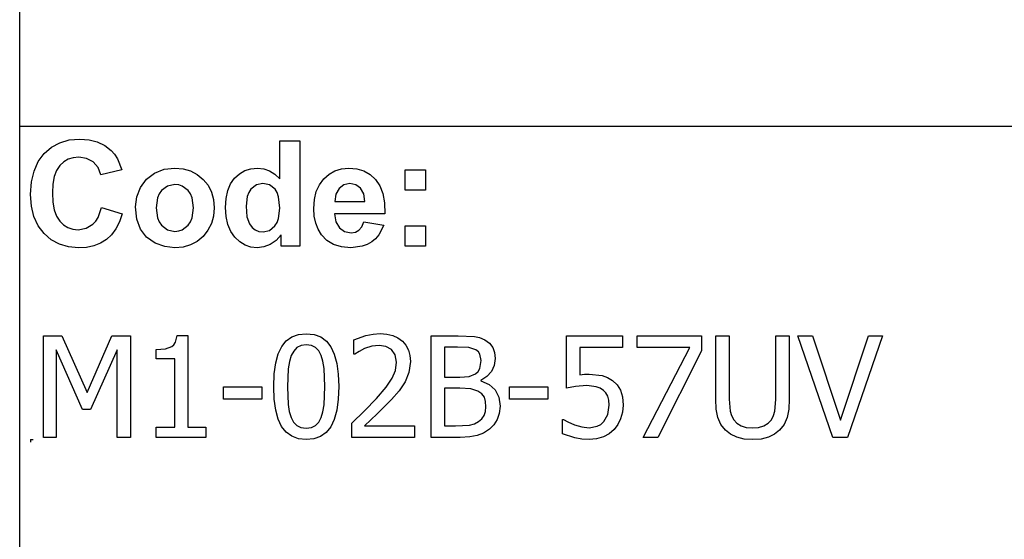
# Model space of a CAD drawing. Extents: x -8638 to 8638, y -6153 to 6153.
# Drawn here: x 3510 to 5444, y -4113 to -3094 of the extents above; entities that cross this region are included whole.
import ezdxf

# ---------------------------------------------------------------- set-up
doc = ezdxf.new("R2010")
doc.units = 0
doc.layers.get('0').update_dxf_attribs({"linetype": 'CONTINUOUS'})

msp = doc.modelspace()

# ---------------------------------------------------------------- linework, layer by layer
for p, q in [((3510.2, -3303.1), (3510.2, -2073.8)), ((3510.2, -4532.4), (3510.2, -3303.1)), ((8638, -3303.1), (3510.2, -3303.1)), ((3558.2, -3356.4), (3572.6, -3343.9)), ((3572.6, -3343.9), (3589, -3335)), ((3589, -3335), (3607.6, -3329.7)), ((3607.6, -3329.7), (3628.2, -3327.9)), ((3628.2, -3327.9), (3646.3, -3329.3)), ((3646.3, -3329.3), (3662.6, -3333.5)), ((3662.6, -3333.5), (3677.1, -3340.5)), ((3677.1, -3340.5), (3689.8, -3350.3)), ((4020.8, -3405.8), (4020.8, -3331.4)), ((4020.8, -3331.4), (4060.3, -3331.4)), ((4060.3, -3331.4), (4060.3, -3537.9)), ((3546.6, -3372.1), (3558.2, -3356.4)), ((3626.1, -3363.5), (3615.2, -3364.5)), ((3641.5, -3365.8), (3626.1, -3363.5)), ((3689.8, -3350.3), (3696.4, -3357.6)), ((3696.4, -3357.6), (3702.1, -3366.4)), ((3538.3, -3390.7), (3546.6, -3372.1)), ((3588.9, -3380), (3582.6, -3389.5)), ((3596.6, -3372.8), (3588.9, -3380)), ((3605.3, -3367.6), (3596.6, -3372.8)), ((3615.2, -3364.5), (3605.3, -3367.6)), ((3654.4, -3372.8), (3641.5, -3365.8)), ((3664, -3383.8), (3654.4, -3372.8)), ((3702.1, -3366.4), (3710.9, -3388.3)), ((3533.3, -3412.1), (3538.3, -3390.7)), ((3578.1, -3401.6), (3575.5, -3416.2)), ((3582.6, -3389.5), (3578.1, -3401.6)), ((3669.6, -3398.2), (3664, -3383.8)), ((3710.9, -3388.3), (3669.6, -3398.2)), ((3759.3, -3406.5), (3775.1, -3394.6)), ((3775.1, -3394.6), (3793.9, -3387.3)), ((3793.9, -3387.3), (3814.9, -3384.9)), ((3814.9, -3384.9), (3831.1, -3386.3)), ((3831.1, -3386.3), (3845.7, -3390.4)), ((3845.7, -3390.4), (3858.9, -3397.3)), ((3858.9, -3397.3), (3870.5, -3407)), ((3932.2, -3404.7), (3941.7, -3396)), ((3941.7, -3396), (3952.4, -3389.9)), ((3952.4, -3389.9), (3964.3, -3386.2)), ((3964.3, -3386.2), (3977.4, -3384.9)), ((3977.4, -3384.9), (3989.5, -3386.2)), ((3989.5, -3386.2), (4000.8, -3390.1)), ((4000.8, -3390.1), (4011.2, -3396.6)), ((4011.2, -3396.6), (4020.8, -3405.8)), ((4107.2, -3406), (4117.6, -3396.8)), ((4117.6, -3396.8), (4129.3, -3390.2)), ((4129.3, -3390.2), (4142.2, -3386.2)), ((4142.2, -3386.2), (4156.4, -3384.9)), ((4156.4, -3384.9), (4172.2, -3386.3)), ((4172.2, -3386.3), (4186.3, -3390.4)), ((4186.3, -3390.4), (4198.5, -3397.3)), ((4198.5, -3397.3), (4209.1, -3407)), ((4267.4, -3427.9), (4267.4, -3388.3)), ((4267.4, -3388.3), (4307, -3388.3)), ((4307, -3388.3), (4307, -3427.9)), ((3531.6, -3436.5), (3533.3, -3412.1)), ((3575.5, -3416.2), (3574.6, -3433.4)), ((3747.5, -3422.8), (3759.3, -3406.5)), ((3800.7, -3420.1), (3788.9, -3429)), ((3815, -3417.2), (3800.7, -3420.1)), ((3822.4, -3417.9), (3815, -3417.2)), ((3829.2, -3420.1), (3822.4, -3417.9)), ((3841, -3429), (3829.2, -3420.1)), ((3870.5, -3407), (3880, -3418.7)), ((3880, -3418.7), (3886.8, -3431.9)), ((3918.8, -3429.1), (3924.3, -3415.7)), ((3924.3, -3415.7), (3932.2, -3404.7)), ((3974.9, -3418), (3964.2, -3426.4)), ((3987.8, -3415.2), (3974.9, -3418)), ((4001, -3418), (3987.8, -3415.2)), ((4011.6, -3426.5), (4001, -3418)), ((4092.7, -3431.1), (4098.7, -3417.5)), ((4098.7, -3417.5), (4107.2, -3406)), ((4147, -3417.6), (4137.4, -3424.6)), ((4158.8, -3415.2), (4147, -3417.6)), ((4170, -3417.4), (4158.8, -3415.2)), ((4179.4, -3424.1), (4170, -3417.4)), ((4209.1, -3407), (4217.5, -3419.4)), ((4217.5, -3419.4), (4223.3, -3434.9)), ((3533.3, -3459.5), (3531.6, -3436.5)), ((3574.6, -3433.4), (3575.4, -3451.5)), ((3740.2, -3441.6), (3747.5, -3422.8)), ((3784.3, -3435.6), (3781, -3443.4)), ((3788.9, -3429), (3784.3, -3435.6)), ((3845.6, -3435.6), (3841, -3429)), ((3848.8, -3443.4), (3845.6, -3435.6)), ((3886.8, -3431.9), (3890.8, -3446.6)), ((3915.4, -3444.6), (3918.8, -3429.1)), ((3957.1, -3440.4), (3954.7, -3459.8)), ((3960.1, -3432.7), (3957.1, -3440.4)), ((3964.2, -3426.4), (3960.1, -3432.7)), ((4015.7, -3433.1), (4011.6, -3426.5)), ((4018.6, -3441.5), (4015.7, -3433.1)), ((4020.9, -3463.6), (4018.6, -3441.5)), ((4089, -3446.6), (4092.7, -3431.1)), ((4131.1, -3435.8), (4129.1, -3450.3)), ((4137.4, -3424.6), (4131.1, -3435.8)), ((4185.8, -3435.1), (4179.4, -3424.1)), ((4188.2, -3450.3), (4185.8, -3435.1)), ((4223.3, -3434.9), (4226.7, -3453.2)), ((4307, -3427.9), (4267.4, -3427.9)), ((3538.2, -3480), (3533.3, -3459.5)), ((3575.4, -3451.5), (3578.1, -3466.9)), ((3737.8, -3461), (3740.2, -3441.6)), ((3781, -3443.4), (3778.4, -3463.1)), ((3851.5, -3462.8), (3848.8, -3443.4)), ((3890.8, -3446.6), (3892.2, -3462.7)), ((3914.3, -3462.5), (3915.4, -3444.6)), ((3954.7, -3459.8), (3956.4, -3480.5)), ((4087.8, -3464.2), (4089, -3446.6)), ((4129.1, -3450.3), (4188.2, -3450.3)), ((4226.7, -3453.2), (4227.5, -3474.5)), ((3546.5, -3498), (3538.2, -3480)), ((3578.1, -3466.9), (3582.5, -3479.4)), ((3582.5, -3479.4), (3588.7, -3489.1)), ((3664.1, -3481.6), (3671, -3462)), ((3671, -3462), (3711.5, -3474.8)), ((3711.5, -3474.8), (3706.1, -3490.6)), ((3740.2, -3484.8), (3737.8, -3461)), ((3778.4, -3463.1), (3781, -3482.7)), ((3848.8, -3482.7), (3851.5, -3462.8)), ((3890.8, -3478.9), (3886.7, -3493.7)), ((3892.2, -3462.7), (3890.8, -3478.9)), ((3915.4, -3480.1), (3914.3, -3462.5)), ((3918.9, -3495.6), (3915.4, -3480.1)), ((4018.5, -3483.9), (4020.9, -3463.6)), ((4088.7, -3479.1), (4087.8, -3464.2)), ((4091.5, -3492.7), (4088.7, -3479.1)), ((4227.5, -3474.5), (4128.4, -3474.5)), ((4128.4, -3474.5), (4131, -3490.1)), ((3558.1, -3513.3), (3546.5, -3498)), ((3588.7, -3489.1), (3596.2, -3496.4)), ((3596.2, -3496.4), (3604.9, -3501.6)), ((3640.7, -3503.1), (3653.9, -3495.2)), ((3653.9, -3495.2), (3659.4, -3489.2)), ((3659.4, -3489.2), (3664.1, -3481.6)), ((3706.1, -3490.6), (3699.1, -3504.2)), ((3747.5, -3504.7), (3740.2, -3484.8)), ((3781, -3482.7), (3784.3, -3490.6)), ((3784.3, -3490.6), (3788.9, -3497.2)), ((3788.9, -3497.2), (3800.7, -3506)), ((3829.2, -3506), (3841, -3497.2)), ((3841, -3497.2), (3845.6, -3490.6)), ((3845.6, -3490.6), (3848.8, -3482.7)), ((3886.7, -3493.7), (3879.9, -3507)), ((3924.6, -3509.1), (3918.9, -3495.6)), ((3956.4, -3480.5), (3961.3, -3494.5)), ((3961.3, -3494.5), (3966.6, -3501.3)), ((4000.7, -3507.1), (4011.3, -3498.4)), ((4011.3, -3498.4), (4015.5, -3491.8)), ((4015.5, -3491.8), (4018.5, -3483.9)), ((4096.1, -3504.9), (4091.5, -3492.7)), ((4131, -3490.1), (4137.9, -3501.9)), ((4182, -3500), (4186, -3490.3)), ((4186, -3490.3), (4225.4, -3496.9)), ((4225.4, -3496.9), (4215.6, -3516)), ((4267.4, -3537.9), (4267.4, -3498.3)), ((4267.4, -3498.3), (4307, -3498.3)), ((4307, -3498.3), (4307, -3537.9)), ((3572.2, -3525.6), (3558.1, -3513.3)), ((3604.9, -3501.6), (3614.5, -3504.7)), ((3614.5, -3504.7), (3625.3, -3505.8)), ((3625.3, -3505.8), (3640.7, -3503.1)), ((3690.6, -3515.7), (3680.6, -3525)), ((3699.1, -3504.2), (3690.6, -3515.7)), ((3759.5, -3520.5), (3747.5, -3504.7)), ((3800.7, -3506), (3815, -3509)), ((3815, -3509), (3822.4, -3508.3)), ((3822.4, -3508.3), (3829.2, -3506)), ((3879.9, -3507), (3870.3, -3518.9)), ((3932.7, -3520.5), (3924.6, -3509.1)), ((3966.6, -3501.3), (3972.8, -3506.1)), ((3972.8, -3506.1), (3980, -3509)), ((3980, -3509), (3988.1, -3510)), ((3988.1, -3510), (4000.7, -3507.1)), ((4023.6, -3515.9), (4013.6, -3527.1)), ((4023.6, -3537.9), (4023.6, -3515.9)), ((4102.6, -3515.8), (4096.1, -3504.9)), ((4113.2, -3526.9), (4102.6, -3515.8)), ((4137.9, -3501.9), (4148.2, -3509.2)), ((4148.2, -3509.2), (4160.8, -3511.7)), ((4160.8, -3511.7), (4169.3, -3510.4)), ((4169.3, -3510.4), (4176.4, -3506.6)), ((4176.4, -3506.6), (4182, -3500)), ((4215.6, -3516), (4209.1, -3523.6)), ((3588.2, -3534.4), (3572.2, -3525.6)), ((3606, -3539.6), (3588.2, -3534.4)), ((3656, -3537.3), (3641.6, -3540.4)), ((3669, -3532.2), (3656, -3537.3)), ((3680.6, -3525), (3669, -3532.2)), ((3775.9, -3532), (3759.5, -3520.5)), ((3795, -3538.9), (3775.9, -3532)), ((3845.5, -3535.7), (3831, -3539.9)), ((3858.6, -3528.7), (3845.5, -3535.7)), ((3870.3, -3518.9), (3858.6, -3528.7)), ((3942.3, -3529.6), (3932.7, -3520.5)), ((3952.9, -3536.1), (3942.3, -3529.6)), ((3964.4, -3540), (3952.9, -3536.1)), ((4002, -3535), (3989.4, -3539.7)), ((4013.6, -3527.1), (4002, -3535)), ((4060.3, -3537.9), (4023.6, -3537.9)), ((4126.4, -3534.9), (4113.2, -3526.9)), ((4142.1, -3539.7), (4126.4, -3534.9)), ((4192.7, -3534.9), (4182.9, -3538.4)), ((4201.4, -3529.9), (4192.7, -3534.9)), ((4209.1, -3523.6), (4201.4, -3529.9)), ((4307, -3537.9), (4267.4, -3537.9)), ((3625.7, -3541.4), (3606, -3539.6)), ((3641.6, -3540.4), (3625.7, -3541.4)), ((3815.1, -3541.3), (3795, -3538.9)), ((3831, -3539.9), (3815.1, -3541.3)), ((3976.8, -3541.3), (3964.4, -3540)), ((3989.4, -3539.7), (3976.8, -3541.3)), ((4160.3, -3541.3), (4142.1, -3539.7)), ((4182.9, -3538.4), (4160.3, -3541.3)), ((4044.5, -3716.1), (4057.6, -3711.4)), ((4057.6, -3711.4), (4072.9, -3709.9)), ((4072.9, -3709.9), (4088.3, -3711.5)), ((4088.3, -3711.5), (4101.5, -3716.3)), ((4189.7, -3713.7), (4204.2, -3710.7)), ((4204.2, -3710.7), (4217.8, -3709.7)), ((4217.8, -3709.7), (4231, -3710.6)), ((4231, -3710.6), (4242.7, -3713.4)), ((3556.9, -3913.6), (3556.9, -3713.9)), ((3556.9, -3713.9), (3593.1, -3713.9)), ((3593.1, -3713.9), (3643, -3825)), ((3643, -3825), (3691.1, -3713.9)), ((3691.1, -3713.9), (3728, -3713.9)), ((3728, -3713.9), (3728, -3913.6)), ((3813.1, -3731.7), (3816.4, -3726.8)), ((3816.4, -3726.8), (3819.7, -3713.2)), ((3819.7, -3713.2), (3840.5, -3713.2)), ((3840.5, -3713.2), (3840.5, -3893.2)), ((4024.7, -3734.9), (4033.5, -3723.9)), ((4033.5, -3723.9), (4044.5, -3716.1)), ((4101.5, -3716.3), (4112.5, -3724.4)), ((4112.5, -3724.4), (4121.3, -3735.7)), ((4166.6, -3721.8), (4189.7, -3713.7)), ((4166.6, -3750.2), (4166.6, -3721.8)), ((4242.7, -3713.4), (4252.9, -3718.1)), ((4252.9, -3718.1), (4261.6, -3724.5)), ((4261.6, -3724.5), (4268.5, -3732.6)), ((4318, -3913.6), (4318, -3713.9)), ((4318, -3713.9), (4371, -3713.9)), ((4371, -3713.9), (4403, -3715.3)), ((4403, -3715.3), (4413.4, -3717.6)), ((4413.4, -3717.6), (4423.4, -3721.9)), ((4423.4, -3721.9), (4432.7, -3728.6)), ((4432.7, -3728.6), (4439.1, -3737)), ((4584.2, -3816.7), (4584.2, -3713.9)), ((4584.2, -3713.9), (4693.8, -3713.9)), ((4693.8, -3713.9), (4693.8, -3737.3)), ((4722.6, -3737.3), (4722.6, -3713.9)), ((4722.6, -3713.9), (4849.3, -3713.9)), ((4849.3, -3713.9), (4849.3, -3743.8)), ((4877.1, -3838.5), (4877.1, -3713.9)), ((4877.1, -3713.9), (4903.6, -3713.9)), ((4903.6, -3713.9), (4903.6, -3838.5)), ((4994.9, -3839.1), (4994.9, -3713.9)), ((4994.9, -3713.9), (5021.5, -3713.9)), ((5021.5, -3713.9), (5021.5, -3838.5)), ((5106.9, -3913.6), (5038.3, -3713.9)), ((5038.3, -3713.9), (5066.7, -3713.9)), ((5066.7, -3713.9), (5121.9, -3879.6)), ((5121.9, -3879.6), (5177.2, -3713.9)), ((5204.3, -3713.9), (5135.6, -3913.6)), ((5177.2, -3713.9), (5204.3, -3713.9)), ((3633.3, -3858.6), (3581.7, -3741.5)), ((3581.7, -3741.5), (3581.7, -3913.6)), ((3701.4, -3741.5), (3649.4, -3858.6)), ((3701.4, -3913.6), (3701.4, -3741.5)), ((3778.5, -3741.1), (3796.3, -3739.6)), ((3778.5, -3759.3), (3778.5, -3741.1)), ((3796.3, -3739.6), (3808.8, -3735.3)), ((3808.8, -3735.3), (3813.1, -3731.7)), ((4012.9, -3767.1), (4017.8, -3749.2)), ((4017.8, -3749.2), (4024.7, -3734.9)), ((4048.2, -3743.9), (4043.2, -3753)), ((4054.6, -3737.3), (4048.2, -3743.9)), ((4062.7, -3733.3), (4054.6, -3737.3)), ((4072.9, -3732), (4062.7, -3733.3)), ((4083.1, -3733.3), (4072.9, -3732)), ((4091.2, -3737.3), (4083.1, -3733.3)), ((4097.5, -3743.8), (4091.2, -3737.3)), ((4102.2, -3752.8), (4097.5, -3743.8)), ((4121.3, -3735.7), (4128, -3750.3)), ((4128, -3750.3), (4132.9, -3768.2)), ((4168.1, -3750.2), (4166.6, -3750.2)), ((4176.5, -3744.7), (4168.1, -3750.2)), ((4187.4, -3739.2), (4176.5, -3744.7)), ((4201.4, -3734.7), (4187.4, -3739.2)), ((4215.8, -3732.9), (4201.4, -3734.7)), ((4229.4, -3734.9), (4215.8, -3732.9)), ((4240.2, -3741), (4229.4, -3734.9)), ((4247.4, -3751.4), (4240.2, -3741)), ((4268.5, -3732.6), (4273.4, -3742)), ((4273.4, -3742), (4276.4, -3752.7)), ((4370, -3736.5), (4344.6, -3736.5)), ((4344.6, -3736.5), (4344.6, -3795)), ((4391.9, -3737.3), (4370, -3736.5)), ((4406.2, -3741.8), (4391.9, -3737.3)), ((4410.9, -3745.4), (4406.2, -3741.8)), ((4414, -3750.2), (4410.9, -3745.4)), ((4416.4, -3762.7), (4414, -3750.2)), ((4439.1, -3737), (4442.8, -3747.1)), ((4442.8, -3747.1), (4444.1, -3758.9)), ((4693.8, -3737.3), (4610.1, -3737.3)), ((4610.1, -3737.3), (4610.1, -3790.4)), ((4825.8, -3737.3), (4722.6, -3737.3)), ((4734.4, -3913.6), (4825.8, -3737.3)), ((4849.3, -3743.8), (4763, -3913.6)), ((3814.7, -3759.3), (3778.5, -3759.3)), ((3814.7, -3893.2), (3814.7, -3759.3)), ((4010, -3788.7), (4012.9, -3767.1)), ((4039.9, -3764.6), (4037.7, -3778.8)), ((4043.2, -3753), (4039.9, -3764.6)), ((4105.7, -3764.1), (4102.2, -3752.8)), ((4107.9, -3778), (4105.7, -3764.1)), ((4132.9, -3768.2), (4135.7, -3789.3)), ((4250, -3766), (4247.4, -3751.4)), ((4247.9, -3781.9), (4250, -3766)), ((4277.4, -3764.7), (4274.6, -3786.3)), ((4276.4, -3752.7), (4277.4, -3764.7)), ((4413.9, -3778.2), (4416.4, -3762.7)), ((4444.1, -3758.9), (4442.2, -3772.3)), ((4009, -3813.9), (4010, -3788.7)), ((4037.7, -3778.8), (4036.3, -3813.9)), ((4109.5, -3813.6), (4107.9, -3778)), ((4135.7, -3789.3), (4136.7, -3813.6)), ((4241.7, -3797.2), (4247.9, -3781.9)), ((4274.6, -3786.3), (4267.1, -3804.7)), ((4393.1, -3793.7), (4405.3, -3788.4)), ((4405.3, -3788.4), (4410.5, -3783.9)), ((4410.5, -3783.9), (4413.9, -3778.2)), ((4436.6, -3784.1), (4427.8, -3794.1)), ((4442.2, -3772.3), (4436.6, -3784.1)), ((4619.6, -3789.6), (4628.2, -3789.4)), ((4628.2, -3789.4), (4654.1, -3791.9)), ((4229.8, -3814.8), (4241.7, -3797.2)), ((4267.1, -3804.7), (4255.1, -3822)), ((4344.6, -3795), (4374.7, -3795)), ((4374.7, -3795), (4393.1, -3793.7)), ((4427.8, -3794.1), (4416, -3801.6)), ((4416, -3801.6), (4416, -3802.7)), ((4416, -3802.7), (4431.9, -3809.5)), ((4610.1, -3790.4), (4619.6, -3789.6)), ((4654.1, -3791.9), (4664.5, -3795.7)), ((4664.5, -3795.7), (4674.4, -3801.8)), ((4674.4, -3801.8), (4683.2, -3810.3)), ((3910.2, -3838.3), (3910.2, -3814)), ((3910.2, -3814), (3985.8, -3814)), ((3985.8, -3814), (3985.8, -3838.3)), ((4010, -3838.5), (4009, -3813.9)), ((4036.3, -3813.9), (4037.5, -3848.9)), ((4107.9, -3849.5), (4109.5, -3813.6)), ((4136.7, -3813.6), (4135.7, -3838.7)), ((4210.6, -3837.4), (4229.8, -3814.8)), ((4255.1, -3822), (4240.4, -3838.9)), ((4374.7, -3817.1), (4344.6, -3817.1)), ((4344.6, -3817.1), (4344.6, -3890.9)), ((4395.9, -3818.1), (4374.7, -3817.1)), ((4409.6, -3822.4), (4395.9, -3818.1)), ((4417.7, -3828), (4409.6, -3822.4)), ((4422.6, -3834.8), (4417.7, -3828)), ((4431.9, -3809.5), (4443.7, -3820.3)), ((4443.7, -3820.3), (4451, -3834.7)), ((4471.7, -3838.3), (4471.7, -3814)), ((4471.7, -3814), (4547.3, -3814)), ((4547.3, -3814), (4547.3, -3838.3)), ((4601.8, -3813.6), (4584.2, -3816.7)), ((4623.6, -3811.9), (4601.8, -3813.6)), ((4642.3, -3814), (4623.6, -3811.9)), ((4650.1, -3816.8), (4642.3, -3814)), ((4656.5, -3821.2), (4650.1, -3816.8)), ((4661.3, -3826.2), (4656.5, -3821.2)), ((4664.9, -3832.4), (4661.3, -3826.2)), ((4683.2, -3810.3), (4689.7, -3820.6)), ((4689.7, -3820.6), (4693.6, -3833.6)), ((3985.8, -3838.3), (3910.2, -3838.3)), ((4012.9, -3859.7), (4010, -3838.5)), ((4135.7, -3838.7), (4132.8, -3860.3)), ((4187.5, -3861.4), (4210.6, -3837.4)), ((4240.4, -3838.9), (4212.3, -3867.3)), ((4425, -3843.1), (4422.6, -3834.8)), ((4425.8, -3853.3), (4425, -3843.1)), ((4451, -3834.7), (4453.5, -3852.3)), ((4547.3, -3838.3), (4471.7, -3838.3)), ((4667, -3840.2), (4664.9, -3832.4)), ((4667.7, -3849.9), (4667, -3840.2)), ((4693.6, -3833.6), (4695, -3850)), ((4878.1, -3858.1), (4877.1, -3838.5)), ((4903.6, -3838.5), (4905.4, -3861.7)), ((4993.1, -3861.8), (4994.9, -3839.1)), ((5021.5, -3838.5), (5020.4, -3857.8)), ((3649.4, -3858.6), (3633.3, -3858.6)), ((4017.7, -3877.6), (4012.9, -3859.7)), ((4037.5, -3848.9), (4039.6, -3862.3)), ((4039.6, -3862.3), (4043.1, -3874.1)), ((4102.4, -3874.5), (4105.7, -3863.3)), ((4105.7, -3863.3), (4107.9, -3849.5)), ((4132.8, -3860.3), (4127.9, -3878.2)), ((4162.5, -3885.5), (4187.5, -3861.4)), ((4422.3, -3870.6), (4425, -3862.9)), ((4425, -3862.9), (4425.8, -3853.3)), ((4452, -3866.3), (4447.8, -3878.6)), ((4453.5, -3852.3), (4452, -3866.3)), ((4665.1, -3868.5), (4667.7, -3849.9)), ((4693.8, -3863.9), (4690.3, -3876.8)), ((4695, -3850), (4693.8, -3863.9)), ((4881.4, -3874.3), (4878.1, -3858.1)), ((4905.4, -3861.7), (4907.9, -3870.7)), ((4990.5, -3870.6), (4993.1, -3861.8)), ((5020.4, -3857.8), (5017.3, -3874.1)), ((4024.5, -3892.1), (4017.7, -3877.6)), ((4043.1, -3874.1), (4047.8, -3883.3)), ((4047.8, -3883.3), (4054.2, -3890)), ((4091.2, -3890.3), (4097.6, -3883.7)), ((4097.6, -3883.7), (4102.4, -3874.5)), ((4127.9, -3878.2), (4121.1, -3892.6)), ((4162.5, -3913.6), (4162.5, -3885.5)), ((4212.3, -3867.3), (4187.5, -3890.6)), ((4403.1, -3886.8), (4411.3, -3882.4)), ((4411.3, -3882.4), (4417.8, -3876.9)), ((4417.8, -3876.9), (4422.3, -3870.6)), ((4447.8, -3878.6), (4441.2, -3888.9)), ((4576, -3906.3), (4576, -3878)), ((4576, -3878), (4577.9, -3878)), ((4577.9, -3878), (4586.7, -3883.2)), ((4586.7, -3883.2), (4599.5, -3888.6)), ((4651.5, -3887.9), (4657.5, -3882.3)), ((4657.5, -3882.3), (4665.1, -3868.5)), ((4690.3, -3876.8), (4684.8, -3888.3)), ((4887.2, -3887.9), (4881.4, -3874.3)), ((4907.9, -3870.7), (4912.2, -3878.7)), ((4912.2, -3878.7), (4918.5, -3885.8)), ((4918.5, -3885.8), (4926.8, -3890.9)), ((4971.3, -3890.9), (4979.9, -3885.8)), ((4979.9, -3885.8), (4986.4, -3878.7)), ((4986.4, -3878.7), (4990.5, -3870.6)), ((5017.3, -3874.1), (5011.5, -3887.9)), ((3778.5, -3913.6), (3778.5, -3893.2)), ((3778.5, -3893.2), (3814.7, -3893.2)), ((3840.5, -3893.2), (3875.9, -3893.2)), ((3875.9, -3893.2), (3875.9, -3913.6)), ((4033.3, -3903.3), (4024.5, -3892.1)), ((4044.3, -3911.3), (4033.3, -3903.3)), ((4054.2, -3890), (4062.4, -3894.2)), ((4062.4, -3894.2), (4072.9, -3895.6)), ((4072.9, -3895.6), (4083, -3894.3)), ((4083, -3894.3), (4091.2, -3890.3)), ((4112.2, -3903.6), (4101.2, -3911.4)), ((4121.1, -3892.6), (4112.2, -3903.6)), ((4187.5, -3890.6), (4285.7, -3890.6)), ((4285.7, -3890.6), (4285.7, -3913.6)), ((4344.6, -3890.9), (4366.2, -3890.9)), ((4366.2, -3890.9), (4393.6, -3889.3)), ((4393.6, -3889.3), (4403.1, -3886.8)), ((4421, -3904.9), (4408.5, -3909.9)), ((4432.7, -3897.3), (4421, -3904.9)), ((4441.2, -3888.9), (4432.7, -3897.3)), ((4599.5, -3888.6), (4614, -3893)), ((4614, -3893), (4628.7, -3894.5)), ((4628.7, -3894.5), (4644.4, -3891.6)), ((4644.4, -3891.6), (4651.5, -3887.9)), ((4677.4, -3898.1), (4667.9, -3906.3)), ((4684.8, -3888.3), (4677.4, -3898.1)), ((4896.1, -3899.3), (4887.2, -3887.9)), ((4906.3, -3907.3), (4896.1, -3899.3)), ((4926.8, -3890.9), (4937, -3894)), ((4937, -3894), (4949.2, -3895)), ((4949.2, -3895), (4961, -3894)), ((4961, -3894), (4971.3, -3890.9)), ((5002.5, -3899.3), (4992.1, -3907.4)), ((5011.5, -3887.9), (5002.5, -3899.3)), ((3531.6, -3917.7), (3536.6, -3917.7)), ((3531.6, -3917.7), (3531.6, -3922.7)), ((3581.7, -3913.6), (3556.9, -3913.6)), ((3728, -3913.6), (3701.4, -3913.6)), ((3875.9, -3913.6), (3778.5, -3913.6)), ((4057.5, -3916.1), (4044.3, -3911.3)), ((4072.9, -3917.7), (4057.5, -3916.1)), ((4088.1, -3916.1), (4072.9, -3917.7)), ((4101.2, -3911.4), (4088.1, -3916.1)), ((4285.7, -3913.6), (4162.5, -3913.6)), ((4375.3, -3913.6), (4318, -3913.6)), ((4393.8, -3912.6), (4375.3, -3913.6)), ((4408.5, -3909.9), (4393.8, -3912.6)), ((4600.1, -3914.6), (4576, -3906.3)), ((4614.1, -3916.9), (4600.1, -3914.6)), ((4628.3, -3917.7), (4614.1, -3916.9)), ((4643.1, -3916.4), (4628.3, -3917.7)), ((4656.4, -3912.5), (4643.1, -3916.4)), ((4667.9, -3906.3), (4656.4, -3912.5)), ((4763, -3913.6), (4734.4, -3913.6)), ((4918.5, -3913.1), (4906.3, -3907.3)), ((4932.8, -3916.6), (4918.5, -3913.1)), ((4949.2, -3917.7), (4932.8, -3916.6)), ((4966.2, -3916.6), (4949.2, -3917.7)), ((4980.3, -3913.1), (4966.2, -3916.6)), ((4992.1, -3907.4), (4980.3, -3913.1)), ((5135.6, -3913.6), (5106.9, -3913.6))]:
    msp.add_line(p, q)

doc.saveas('drawing.dxf')
